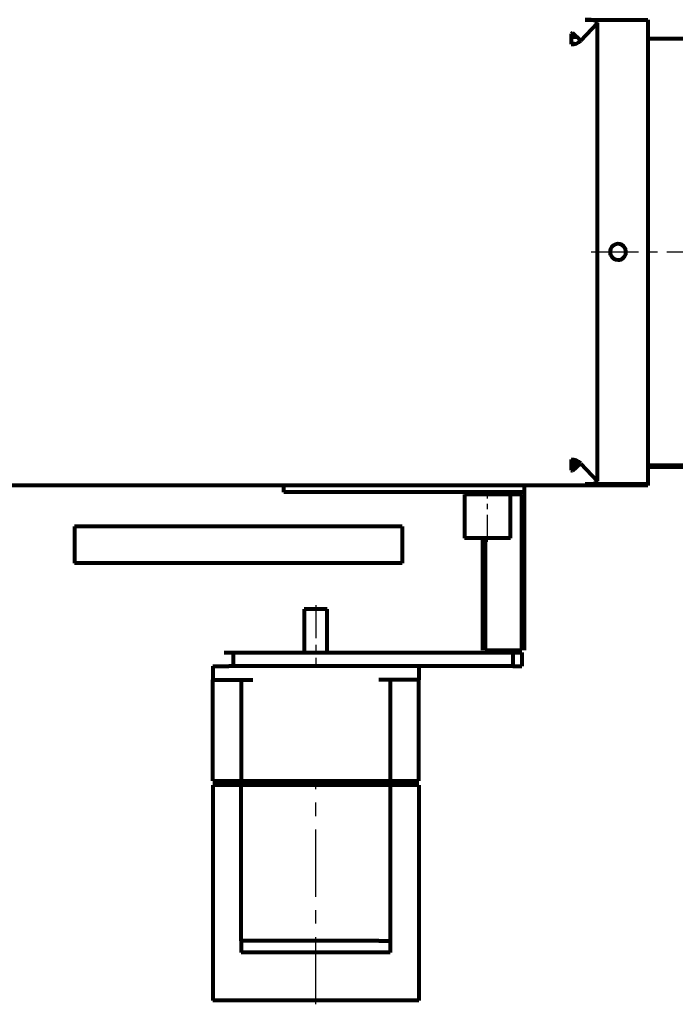
# Model space of a CAD drawing. Units: millimetres. Extents: x 4037 to 13731, y -623 to 623.
# Drawn here: x 10680 to 10966, y -616 to -186 of the extents above; entities that cross this region are included whole.
import ezdxf

# ---------------------------------------------------------------- set-up
doc = ezdxf.new("R2010")
doc.units = ezdxf.units.MM
for name, pattern in [('CENTER_per1_scale0.374016', [19, 11.875, -2.375, 2.375, -2.375]), ('CENTER_per1_scale0.452756', [23, 14.375, -2.875, 2.875, -2.875]), ('CENTER_per2_scale0.649421', [32.990595, 20.619122, -4.123824, 4.123824, -4.123824]), ('CENTER_per2_scale0.925197', [47, 29.375, -5.875, 5.875, -5.875])]:
    doc.linetypes.add(name, pattern=pattern)

# ---------------------------------------------------------------- blocks, each defined once
blk = doc.blocks.new('Проекция_4')
at = {"color": 7, "linetype": 'Continuous', "lineweight": 80}
for p, q in [((-16.66, -194.74), (-9.42, -187)), ((-14.8, -185.66), (12.58, -185.66)), ((-9.42, -387.23), (-9.42, -187)), ((12.58, -185.66), (12.58, -388.57)), ((-20.2, -191.47), (-20.9, -191.78)), ((-20.9, -191.78), (-20.9, -196.41)), ((-20.9, -193.11), (-18.42, -193.11)), ((-16.66, -194.74), (-20.2, -191.47)), ((-20.9, -196.11), (-19.47, -196.11)), ((12.58, -193.94), (55.56, -193.94)), ((-20.9, -377.82), (-20.9, -382.45)), ((-17.29, -379.11), (-20.9, -379.11)), ((-17.34, -380.11), (-20.9, -380.11)), ((-18.42, -381.11), (-20.9, -381.11)), ((-20.9, -382.45), (-20.2, -382.76)), ((-20.2, -382.76), (-16.66, -379.49)), ((-16.66, -379.49), (-9.42, -387.23)), ((12.58, -380.3), (55.56, -380.3)), ((47.2, -381.11), (12.58, -381.11)), ((12.58, -389.11), (-367.42, -389.11)), ((-146.42, -392.11), (-146.42, -389.11)), ((-41.42, -389.11), (-41.42, -392.11)), ((12.58, -388.57), (-14.8, -388.57)), ((12.58, -388.57), (12.58, -389.11)), ((-141.42, -392.11), (-146.42, -392.11)), ((-46.42, -392.11), (-141.42, -392.11)), ((-57.42, -393.11), (-67.42, -393.11)), ((-67.42, -393.11), (-67.42, -412.11)), ((-58.42, -393.08), (-58.42, -393.11)), ((-42.42, -393.08), (-58.42, -393.08)), ((-47.42, -393.11), (-57.42, -393.11)), ((-47.42, -412.11), (-47.42, -393.11)), ((-41.42, -392.11), (-46.42, -392.11)), ((-42.42, -461.15), (-42.42, -393.08)), ((-41.42, -392.11), (-41.42, -393.11)), ((-41.42, -393.11), (-41.42, -461.11)), ((-94.75, -407.11), (-237.83, -407.11)), ((-237.83, -407.11), (-237.83, -423.11)), ((-94.75, -407.11), (-94.75, -423.11)), ((-47.42, -412.11), (-67.42, -412.11)), ((-59.42, -461.11), (-59.42, -412.11)), ((-58.42, -412.11), (-58.42, -461.15)), ((-94.75, -423.11), (-237.83, -423.11)), ((-127.42, -443.11), (-137.42, -443.11)), ((-137.42, -443.11), (-137.42, -462.11)), ((-127.42, -462.11), (-127.42, -443.11)), ((-172.42, -462.11), (-168.42, -462.11)), ((-168.42, -462.11), (-168.42, -468.11)), ((-168.42, -462.11), (-46.42, -462.11)), ((-58.42, -461.15), (-42.42, -461.15)), ((-46.42, -462.11), (-42.42, -462.11)), ((-46.42, -462.11), (-46.42, -468.11)), ((-42.42, -462.11), (-42.42, -468.11)), ((-177.42, -468.11), (-177.42, -474.11)), ((-177.42, -468.11), (-170.42, -468.11)), ((-94.42, -468.11), (-170.42, -468.11)), ((-46.42, -468.11), (-168.42, -468.11)), ((-87.42, -468.11), (-87.42, -474.11)), ((-46.42, -468.11), (-42.42, -468.11)), ((-177.42, -518.11), (-177.42, -474.11)), ((-177.42, -474.11), (-170.42, -474.11)), ((-170.42, -474.11), (-159.92, -474.11)), ((-164.92, -474.11), (-164.92, -518.11)), ((-94.42, -474.11), (-104.92, -474.11)), ((-99.92, -474.11), (-99.92, -518.11)), ((-87.42, -474.11), (-94.42, -474.11)), ((-87.42, -518.11), (-87.42, -474.11)), ((-177.42, -518.11), (-164.92, -518.11)), ((-164.92, -520.11), (-177.42, -520.11)), ((-177.42, -520.11), (-177.42, -614.11)), ((-164.92, -518.11), (-159.92, -518.11)), ((-159.92, -520.11), (-164.92, -520.11)), ((-164.92, -588.11), (-164.92, -520.11)), ((-159.92, -518.11), (-104.92, -518.11)), ((-104.92, -520.11), (-159.92, -520.11)), ((-104.92, -518.11), (-99.92, -518.11)), ((-99.92, -520.11), (-104.92, -520.11)), ((-99.92, -518.11), (-87.42, -518.11)), ((-87.42, -520.11), (-99.92, -520.11)), ((-99.92, -520.11), (-99.92, -588.11)), ((-87.42, -520.11), (-87.42, -614.11)), ((-164.92, -588.11), (-164.92, -593.11)), ((-159.92, -588.11), (-164.92, -588.11)), ((-104.92, -588.11), (-159.92, -588.11)), ((-104.92, -588.11), (-99.92, -588.11)), ((-99.92, -588.11), (-99.92, -593.11)), ((-99.92, -593.11), (-164.92, -593.11)), ((-87.42, -614.11), (-177.42, -614.11))]:
    blk.add_line(p, q, dxfattribs=at)
at = {"color": 7, "linetype": 'CENTER_per2_scale0.649421', "lineweight": 30}
blk.add_line((-12.09, -287.11), (57.23, -287.11), dxfattribs=at)
at = {"color": 7, "linetype": 'CENTER_per1_scale0.374016', "lineweight": 30}
blk.add_line((-57.42, -413.78), (-57.42, -391.45), dxfattribs=at)
at = {"color": 7, "linetype": 'CENTER_per1_scale0.452756', "lineweight": 30}
blk.add_line((-132.42, -441.45), (-132.42, -467.78), dxfattribs=at)
at = {"color": 7, "linetype": 'CENTER_per2_scale0.925197', "lineweight": 30}
blk.add_line((-132.42, -615.78), (-132.42, -518.45), dxfattribs=at)
at = {"color": 7, "lineweight": 80, "flags": 128}
for points in [[(-9.42, -187), (-9.5, -186.74), (-10.01, -186.33), (-10.91, -186.03), (-12.3, -185.79), (-14.8, -185.66)], [(-14.8, -388.57), (-12.66, -388.48), (-11.05, -388.24), (-10.19, -387.98), (-9.62, -387.63), (-9.42, -387.23)]]:
    blk.add_lwpolyline(points, dxfattribs=at)
at = {"color": 7, "linetype": 'Continuous', "lineweight": 80}
for centre, radius, start, end in [((-20.88, -190.25), 6.17, 269.7869, 313.1905), ((-0.42, -287.11), 3.5, 89.9799, 176.7841), ((-0.42, -287.11), 3.5, 44.9271, 176.7885), ((-0.07, -287.1), 3.5, 95.6514, 98.1627), ((-0.41, -287.14), 3.5, 174.6706, 200.6193), ((-0.45, -287.11), 3.5, 270.4329, 59.5574), ((-0.43, -287.12), 3.48, 201.0796, 270.2576), ((-0.42, -287.12), 3.49, 201.0542, 270.0829), ((-0.38, -287.18), 3.43, 269.3927, 315.3233), ((-20.88, -383.98), 6.16, 46.8082, 90.2143)]:
    blk.add_arc(centre, radius, start, end, dxfattribs=at)

msp = doc.modelspace()

# ---------------------------------------------------------------- block references
msp.add_blockref('Проекция_4', (10941.46, 0))

doc.saveas('drawing.dxf')
